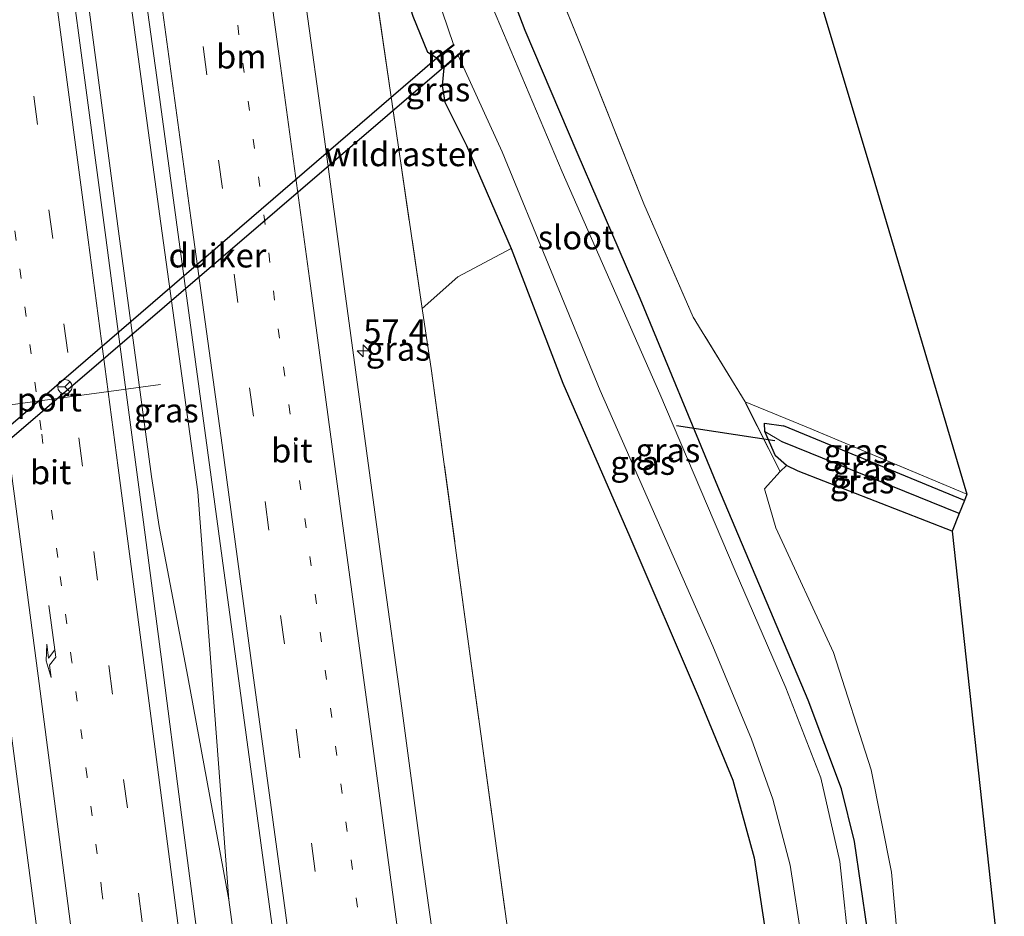
# Model space of a CAD drawing. Units: metres. Extents: x 239995 to 250002, y 474998 to 481251.
# Drawn here: x 247982 to 248085, y 476730 to 476824 of the extents above; entities that cross this region are included whole.
import ezdxf
from ezdxf.enums import TextEntityAlignment as Align

# ---------------------------------------------------------------- set-up
doc = ezdxf.new("R2010")
doc.units = ezdxf.units.M
for name, pattern in [('IE-TERREINAFSCHEIDING', [10, 8, -2]), ('VW-1-3_STREEP', [4, 1, -3]), ('VW-3-9_STREEP', [12, 3, -9])]:
    doc.linetypes.add(name, pattern=pattern)
doc.layers.get('0').update_dxf_attribs({"lineweight": 25})
for name, color, linetype, lineweight in [('B-ME-AM-KILOMETR-S-B1', 7, 'Continuous', 18), ('B-ME-BV-GELEIDECONSTRUCTIE-GELEIDERAIL-L-B1', 213, 'BV-GELEIDERAIL', 18), ('B-ME-GR-BOMENSTRUIKEN-GV-B6', 93, 'Continuous', 18), ('B-ME-GR-BOOM-GV-B6', 93, 'Continuous', 18), ('B-ME-IE-GRASLAND-GV-B6', 93, 'Continuous', 18), ('B-ME-IE-GRONDWERKLIJN-GROND_INGERICHT-GV-B6', 253, 'Continuous', 18), ('B-ME-IE-HULPGEOMETRIE-L-B1', 53, 'Continuous', 18), ('B-ME-IE-TERREINAFSCHEIDING-RASTERHEKWERK-L-B1', 8, 'IE-TERREINAFSCHEIDING', 18), ('B-ME-MW-MUUR-GV-B6', 8, 'IE-TERREINAFSCHEIDING-KUNSTMATIG', 18), ('B-ME-OG-WATER-GV-B6', 153, 'Continuous', 18), ('B-ME-VH-VERH_SOORT-BITUMEN-GV-B6', 8, 'IE-TERREINAFSCHEIDING-NATUURLIJK-HOUTWAL', 18), ('B-ME-VW-MARKERING-13STREEP-045-L-B1', 255, 'VW-1-3_STREEP', 18), ('B-ME-VW-MARKERING-39STREEP-015-L-B1', 255, 'VW-3-9_STREEP', 18), ('B-ME-VW-MARKERING-PIJLRE750-S-B1', 7, 'Continuous', 18), ('B-ME-VW-MARKERING-STREEP-015-L-B1', 7, 'Continuous', 18), ('B-ME-VW-MEUBILAIR_WEGMEUBILAIR-PORTAAL-L-B1', 8, 'Continuous', 18), ('B-ME-VW-MEUBILAIR_WEGMEUBILAIR-RONA-S-B1', 8, 'Continuous', 18)]:
    doc.layers.add(name, color=color, linetype=linetype, lineweight=lineweight)
for name, color, linetype in [('B-ME-GW-INSTEEKWATERGANG-L-B1', 10, 'Continuous'), ('B-ME-GW-WATERGANG-GREPPEL-L-B1', 10, 'Continuous'), ('B-ME-KG-KADASTRAAL-OPNAMEDTMGRENS-L-B1', 10, 'Continuous'), ('B-ME-KW-DUIKER-GV-B6', 10, 'Continuous'), ('B-ME-KW-DUIKER-L-B1', 10, 'Continuous')]:
    doc.layers.add(name, color=color, linetype=linetype)
doc.styles.add('NLCS-ISO', font='NLCS-ISO.TTF')
doc.linetypes.add('BV-GELEIDERAIL', pattern='A,10,-3,[108,NLCS.SHX,S=1,R=0,X=0,Y=0],-3', length=16)
doc.linetypes.add('IE-TERREINAFSCHEIDING-KUNSTMATIG', pattern='A,4,[82,NLCS.SHX,S=0.75,R=90,X=0,Y=0],4,-2', length=10)
doc.linetypes.add('IE-TERREINAFSCHEIDING-NATUURLIJK-HOUTWAL', pattern='A,7,-1.5,[67,NLCS.SHX,S=0.75,R=45,X=0,Y=0],-1.5,7,-1.5,[70,NLCS.SHX,S=0.75,R=0,X=0,Y=0],-1.5', length=20)

# ---------------------------------------------------------------- blocks, each defined once
blk = doc.blocks.new('hecto')
for p, q in [((0, 0.625), (-0.625, 0)), ((0, -0.625), (0, 0.625)), ((-0.625, 0), (0.625, 0)), ((0.625, 0), (0, -0.625))]:
    blk.add_line(p, q)
blk = doc.blocks.new('pijlr')
for p, q in [((0, 0, 0.1), (5.45, 0, 0.1)), ((5.45, -0.75, 0.1), (4.7, 0, 0.1)), ((6.2, -0.75, 0.1), (5.45, 0, 0.1)), ((4, -0.75, 0.1), (5.45, -0.75, 0.1)), ((5.7, -1.05, 0.1), (4, -0.75, 0.1)), ((7.5, -0.75, 0.1), (5.7, -1.05, 0.1)), ((7.5, -0.75, 0.1), (6.2, -0.75, 0.1))]:
    blk.add_line(p, q)
blk = doc.blocks.new('wegwijzer')
for q in [(-0.53, -0.53), (0, 0.75), (0.53, -0.53)]:
    blk.add_line((0, 0), q)
blk.add_circle((0, 0), 0.75)

msp = doc.modelspace()

# ---------------------------------------------------------------- linework, layer by layer
at = {"layer": 'B-ME-BV-GELEIDECONSTRUCTIE-GELEIDERAIL-L-B1'}
for points in [[(247974.0471, 476965.7427, 15.6537), (247981.327, 476912.815, 15.798), (247988.947, 476857.414, 15.937), (247996.305, 476803.284, 16.11)], [(247992.107, 476800.942, 16.082), (247983.174, 476868.3, 15.866), (247975.804, 476922.5, 15.679), (247970.0706, 476964.7121, 15.6349)], [(248003.563, 476731.611, 16.364), (248001.544, 476758.252, 16.336), (248000.317, 476774.259, 16.241), (247996.305, 476803.284, 16.11)], [(248003.563, 476731.611, 16.364), (247999.271, 476754.929, 16.303), (247996.279, 476770.62, 16.127), (247995.486, 476775.843, 16.168), (247992.107, 476800.942, 16.082)], [(248021.217, 476600.0555, 17.453), (248021.205, 476600.144, 17.453), (248015.902, 476640.459, 17.057), (248008.575, 476694.624, 16.676), (248003.563, 476731.611, 16.364)]]:
    msp.add_polyline3d(points, dxfattribs=at)
at = {"layer": 'B-ME-GR-BOMENSTRUIKEN-GV-B6'}
for points in [[(248023.503, 476831.371, 13.082), (248027.035, 476820.996, 13.082), (248025.198, 476819.592, 14.546), (248024.327, 476820.135, 14.533), (248022.809, 476823.919, 14.558)], [(248026.012, 476818.528, 14.493), (248027.496, 476819.819, 13.082), (248032.115, 476809.758, 13.082), (248042.336, 476784.833, 13.082), (248054.111, 476758.137, 13.082), (248058.15, 476748.413, 13.082), (248060.375, 476742.139, 13.082), (248062.169, 476735.254, 13.082), (248063.395, 476727.368, 13.082), (248064.132, 476717.965, 13.082), (248064.116, 476706.027, 13.082), (248063.069, 476694.316, 13.082), (248060.637, 476674.909, 13.082), (248057.014, 476644.392, 13.082)], [(248054.708, 476652.509, 14.516), (248057.277, 476681.346, 14.878), (248059.978, 476700.56, 14.7), (248060.745, 476712.845, 14.663), (248060.179, 476724.568, 14.606), (248058.433, 476736.008, 14.582), (248056.187, 476744.131, 14.623), (248052.59, 476752.888, 14.631), (248045.431, 476769.544, 14.643), (248038.427, 476785.607, 14.578), (248033.055, 476799.684, 14.485), (248028.373, 476810.416, 14.574), (248026.108, 476814.957, 14.631), (248025.82, 476816.693, 14.631), (248026.012, 476818.528, 14.493)], [(248047.665, 476628.436, 16.082), (248043.511, 476654.297, 15.766), (248039.189, 476683.189, 15.503), (248033.257, 476724.294, 15.397), (248028.592, 476758.358, 15.166), (248024.726, 476786.896, 15.065), (248023.76, 476793.412, 15.068), (248027.48, 476796.699, 14.885), (248033.055, 476799.684, 14.485), (248038.427, 476785.607, 14.578), (248045.431, 476769.544, 14.643), (248052.59, 476752.888, 14.631), (248056.187, 476744.131, 14.623), (248058.433, 476736.008, 14.582), (248060.179, 476724.568, 14.606), (248060.745, 476712.845, 14.663), (248059.978, 476700.56, 14.7), (248057.277, 476681.346, 14.878), (248054.771, 476667.295, 15.184), (248053.216, 476654.905, 15.385), (248051.892, 476644.499, 15.581)]]:
    msp.add_polyline3d(points, dxfattribs=at)
at = {"layer": 'B-ME-GR-BOOM-GV-B6'}
for points in [[(248067.476, 476647.358, 14.347), (248069.478, 476670.737, 14.25), (248072.573, 476697.698, 14.262), (248073.64, 476711.22, 14.29), (248073.659, 476724.434, 14.315), (248072.774, 476734.503, 14.327), (248070.656, 476745.215, 14.319), (248066.706, 476757.446, 14.225), (248060.681, 476770.493, 14.136), (248059.508, 476774.566, 14.242), (248061.124, 476776.37, 14.323), (248061.8, 476776.999, 14.148)], [(248061.8, 476776.999, 14.148), (248063.023, 476776.412, 14.148), (248079.093, 476770.126, 14.132), (248084.55, 476720.19, 14.123), (248077.681, 476722.881, 14.128), (248077.365, 476722.568, 14.128), (248077.122, 476721.894, 14.128), (248077.239, 476721.285, 14.128), (248077.654, 476720.716, 14.128), (248077.757, 476720.67, 14.128), (248084.481, 476717.823, 14.032), (248084.465, 476717.277, 13.996), (248083.522, 476717.667, 13.99), (248079.77, 476705.253, 14.144), (248076.867, 476692.311, 14.189), (248074.745, 476675.139, 14.225), (248071.601, 476646.213, 14.233)]]:
    msp.add_polyline3d(points, dxfattribs=at)
at = {"layer": 'B-ME-GW-INSTEEKWATERGANG-L-B1'}
msp.add_line((248080.382, 476773.353, 14.155), (248061.475, 476781.152, 14.181), dxfattribs=at)
for points in [[(248025.198, 476819.592, 14.546), (248024.327, 476820.135, 14.533), (248022.809, 476823.919, 14.558), (248020.131, 476832.509, 14.497), (248018.789, 476839.167, 14.477), (248017.516, 476849.929, 14.355), (248017.086, 476861.93, 14.177), (248017.165, 476876.3, 14.043), (248017.513, 476891.484, 14.006), (248018.438, 476907.58, 13.994), (248018.742, 476917.39, 14.014), (248017.836, 476927.182, 14.027), (248016.392, 476938.097, 14.116), (248014.518, 476946.87, 14.193), (248011.732, 476955.093, 14.225), (248007.674, 476964.446, 14.298)], [(248064.389, 476646.296, 14.327), (248066.534, 476667.791, 14.282), (248069.543, 476693.261, 14.246), (248070.854, 476709.427, 14.193), (248070.85, 476718.736, 14.298), (248070.221, 476728.676, 14.383), (248068.912, 476737.706, 14.375), (248067.541, 476743.223, 14.331), (248064.061, 476752.489, 14.351), (248054.617, 476774.797, 14.355), (248046.525, 476794.429, 14.4), (248039.924, 476809.706, 14.396), (248034.513, 476822.43, 14.388), (248030.412, 476833.257, 14.416), (248028.088, 476842.996, 14.456), (248026.672, 476855.188, 14.424), (248026.196, 476871.808, 14.286), (248025.958, 476888.478, 14.221), (248027.549, 476908.612, 14.205), (248028.534, 476920.323, 14.246), (248027.715, 476930.821, 14.396), (248025.164, 476944.117, 14.31)], [(248026.012, 476818.528, 14.493), (248025.82, 476816.693, 14.631), (248026.108, 476814.957, 14.631), (248028.373, 476810.416, 14.574), (248033.055, 476799.684, 14.485), (248038.427, 476785.607, 14.578), (248045.431, 476769.544, 14.643), (248052.59, 476752.888, 14.631), (248056.187, 476744.131, 14.623), (248058.433, 476736.008, 14.582), (248060.179, 476724.568, 14.606), (248060.745, 476712.845, 14.663), (248059.978, 476700.56, 14.7), (248057.277, 476681.346, 14.878)], [(248079.093, 476770.126, 14.132), (248063.023, 476776.412, 14.148), (248061.8, 476776.999, 14.148), (248060.655, 476778.018, 14.148), (248059.535, 476780.549, 14.144), (248059.516, 476781.42, 14.144), (248061.475, 476781.152, 14.181)]]:
    msp.add_polyline3d(points, dxfattribs=at)
at = {"layer": 'B-ME-GW-WATERGANG-GREPPEL-L-B1'}
msp.add_line((248079.832, 476771.976, 13.583), (248061.347, 476779.472, 13.585), dxfattribs=at)
at = {"layer": 'B-ME-IE-GRASLAND-GV-B6'}
for points in [[(247991.0906, 476974.5609, 14.7084), (247999.436, 476966.128, 14.52), (248001.176, 476956.685, 14.512), (247999.435, 476956.393, 14.512), (247999.738, 476954.224, 14.512), (248001.592, 476954.539, 14.512), (248003.765, 476936.762, 14.552), (248006.391, 476917.645, 14.683), (248010.721, 476883.388, 14.627), (248013.146, 476865.948, 14.602), (248017.727, 476834.521, 14.748), (248021.229, 476810.488, 14.923), (248023.76, 476793.412, 15.068), (248024.726, 476786.896, 15.065), (248028.592, 476758.358, 15.166), (248033.257, 476724.294, 15.397), (248039.189, 476683.189, 15.503), (248043.511, 476654.297, 15.766), (248047.665, 476628.436, 16.082)], [(248038.3412, 476638.9231, 16.2684), (248035.9932, 476653.6977, 16.1651), (248034.7023, 476662.613, 16.0974), (248032.3776, 476677.433, 15.9641), (248030.0544, 476692.2331, 15.8555), (248027.8356, 476707.0736, 15.7474), (248025.7108, 476721.9222, 15.6542), (248023.6004, 476736.7609, 15.5593), (248021.6049, 476751.6359, 15.4643), (248019.5817, 476766.4986, 15.377), (248017.5607, 476781.3606, 15.2989), (248015.5411, 476796.2238, 15.2025), (248013.53, 476811.0862, 15.1284), (248011.5035, 476825.9569, 15.0628), (248009.4845, 476840.8203, 15.0092), (248007.4509, 476855.678, 14.9542), (248005.4368, 476870.5473, 14.9098), (248003.3844, 476885.4061, 14.8664), (248001.328, 476900.266, 14.8248), (247999.2693, 476915.124, 14.7906), (247997.2326, 476929.9799, 14.7447), (247995.1892, 476944.8434, 14.7204), (247993.1378, 476959.7024, 14.7212), (247991.0906, 476974.5609, 14.7084)], [(247951.7466, 476965.6381, 14.6503), (247953.7991, 476950.7792, 14.6567), (247955.8283, 476935.919, 14.675), (247957.8545, 476921.0579, 14.7069), (247959.8751, 476906.1946, 14.7354), (247961.8935, 476891.3324, 14.7584), (247963.9087, 476876.4684, 14.8167), (247965.907, 476861.6072, 14.8856), (247967.8726, 476846.7377, 14.9353), (247969.8628, 476831.8705, 14.9984), (247971.8787, 476817.0094, 15.049), (247973.8568, 476802.1463, 15.1081), (247975.8115, 476787.2744, 15.1713), (247977.765, 476772.403, 15.2595), (247979.717, 476757.5308, 15.3428), (247981.6676, 476742.6589, 15.4504), (247983.6085, 476727.7953, 15.5602), (247985.5179, 476712.9178, 15.6754), (247987.3083, 476698.0711, 15.7826), (247988.9279, 476683.22, 15.8843), (247990.3995, 476668.2927, 15.9958), (247991.8506, 476653.3998, 16.0658), (247993.1731, 476638.4584, 16.1601)], [(248010.3446, 476652.1062, 16.5268), (248008.359, 476666.9747, 16.4446), (248006.3706, 476681.8419, 16.3238), (248004.3774, 476696.7091, 16.2168), (248002.4008, 476711.5729, 16.1108), (248000.4473, 476726.4447, 15.9966), (247998.5029, 476741.3164, 15.8954), (247996.5743, 476756.1924, 15.8003), (247994.6256, 476771.065, 15.7031), (247992.6468, 476785.9348, 15.6109), (247990.6894, 476800.8063, 15.5497), (247988.7082, 476815.6777, 15.4894), (247986.7269, 476830.5463, 15.4229), (247984.7051, 476845.4094, 15.371), (247982.6446, 476860.2687, 15.2965), (247980.6468, 476875.1369, 15.2374), (247978.6359, 476890.0014, 15.1788), (247976.6187, 476904.8663, 15.1501), (247974.5978, 476919.7295, 15.1219), (247972.6228, 476934.5984, 15.096), (247970.5969, 476949.4637, 15.0654), (247968.5943, 476964.3295, 15.0577), (247975.5546, 476966.1334, 15.0673)], [(247975.5546, 476966.1334, 15.0673), (247977.6051, 476951.2742, 15.0778), (247979.652, 476936.4152, 15.0918), (247981.7256, 476921.5587, 15.1204), (247983.7747, 476906.6994, 15.1561), (247985.8204, 476891.8404, 15.1978), (247987.8615, 476876.98, 15.2549), (247989.9044, 476862.1196, 15.2979), (247991.9465, 476847.26, 15.3398), (247993.9836, 476832.3991, 15.4025), (247996.0203, 476817.5382, 15.4622), (247998.0565, 476802.6782, 15.5279), (248000.0831, 476787.816, 15.6065), (248002.1057, 476772.9542, 15.6944), (248004.1227, 476758.0907, 15.7791), (248006.1371, 476743.2272, 15.8732), (248008.1486, 476728.3642, 15.9546), (248010.1509, 476713.4988, 16.0572), (248012.1556, 476698.6333, 16.1594), (248014.1617, 476683.7685, 16.2709), (248016.1671, 476668.9037, 16.3951), (248018.1664, 476654.0396, 16.5211), (248020.1567, 476639.1728, 16.6471)], [(248022.707, 476943.861, 13.082), (248025.164, 476944.117, 14.31), (248027.715, 476930.821, 14.396), (248028.534, 476920.323, 14.246), (248027.549, 476908.612, 14.205), (248025.958, 476888.478, 14.221), (248026.196, 476871.808, 14.286), (248026.672, 476855.188, 14.424), (248028.088, 476842.996, 14.456), (248030.412, 476833.257, 14.416), (248034.513, 476822.43, 14.388), (248039.924, 476809.706, 14.396), (248046.525, 476794.429, 14.4), (248054.617, 476774.797, 14.355), (248064.061, 476752.489, 14.351), (248067.541, 476743.223, 14.331), (248068.912, 476737.706, 14.375), (248070.221, 476728.676, 14.383), (248070.85, 476718.736, 14.298), (248070.854, 476709.427, 14.193), (248069.543, 476693.261, 14.246), (248066.534, 476667.791, 14.282), (248064.389, 476646.296, 14.327)], [(248064.389, 476646.296, 14.327), (248066.534, 476667.791, 14.282), (248069.543, 476693.261, 14.246), (248070.854, 476709.427, 14.193), (248070.85, 476718.736, 14.298), (248070.221, 476728.676, 14.383), (248068.912, 476737.706, 14.375), (248067.541, 476743.223, 14.331), (248064.061, 476752.489, 14.351), (248054.617, 476774.797, 14.355), (248046.525, 476794.429, 14.4), (248039.924, 476809.706, 14.396), (248034.513, 476822.43, 14.388), (248030.412, 476833.257, 14.416), (248028.088, 476842.996, 14.456), (248026.672, 476855.188, 14.424), (248026.196, 476871.808, 14.286), (248025.958, 476888.478, 14.221), (248027.549, 476908.612, 14.205), (248028.534, 476920.323, 14.246), (248027.715, 476930.821, 14.396), (248025.164, 476944.117, 14.31)], [(248025.198, 476819.592, 14.546), (248026.012, 476818.528, 14.493), (248025.82, 476816.693, 14.631), (248026.108, 476814.957, 14.631), (248028.373, 476810.416, 14.574), (248033.055, 476799.684, 14.485), (248027.48, 476796.699, 14.885), (248023.76, 476793.412, 15.068), (248021.229, 476810.488, 14.923), (248017.727, 476834.521, 14.748), (248018.789, 476839.167, 14.477), (248020.131, 476832.509, 14.497), (248022.809, 476823.919, 14.558), (248024.327, 476820.135, 14.533), (248025.198, 476819.592, 14.546)], [(248035.578, 476832.475, 14.456), (248040.312, 476820.865, 14.4), (248046.903, 476804.327, 14.379), (248052.037, 476792.509, 14.383), (248057.471, 476783.646, 14.359), (248061.124, 476776.37, 14.323), (248059.508, 476774.566, 14.242), (248060.681, 476770.493, 14.136), (248066.706, 476757.446, 14.225), (248070.656, 476745.215, 14.319), (248072.774, 476734.503, 14.327), (248073.659, 476724.434, 14.315), (248073.64, 476711.22, 14.29), (248072.573, 476697.698, 14.262), (248069.478, 476670.737, 14.25), (248067.476, 476647.358, 14.347)], [(248062.527, 476646.794, 13.082), (248063.985, 476663.104, 13.082), (248065.917, 476679.005, 13.082), (248067.634, 476692.041, 13.082), (248068.676, 476702.999, 13.082), (248069.231, 476713.806, 13.082), (248068.448, 476725.521, 13.082), (248067.376, 476735.616, 13.082), (248065.386, 476744.362, 13.082), (248061.734, 476753.773, 13.082), (248056.434, 476765.984, 13.082), (248048.562, 476784.486, 13.082), (248038.365, 476807.67, 13.082), (248031.075, 476824.884, 13.082)], [(248061.8, 476776.999, 14.148), (248061.124, 476776.37, 14.323), (248057.471, 476783.646, 14.359), (248063.867, 476781.032, 14.197), (248080.642, 476774.005, 14.109), (248080.382, 476773.353, 14.155), (248061.475, 476781.152, 14.181), (248059.516, 476781.42, 14.144), (248059.535, 476780.549, 14.144), (248060.655, 476778.018, 14.148), (248061.8, 476776.999, 14.148)], [(248059.535, 476780.549, 14.144), (248059.516, 476781.42, 14.144), (248061.475, 476781.152, 14.181), (248080.382, 476773.353, 14.155), (248079.832, 476771.976, 13.583), (248061.347, 476779.472, 13.585), (248059.535, 476780.549, 14.144)], [(248061.8, 476776.999, 14.148), (248060.655, 476778.018, 14.148), (248059.535, 476780.549, 14.144), (248061.347, 476779.472, 13.585), (248079.832, 476771.976, 13.583), (248079.093, 476770.126, 14.132), (248063.023, 476776.412, 14.148), (248061.8, 476776.999, 14.148)]]:
    msp.add_polyline3d(points, dxfattribs=at)
at = {"layer": 'B-ME-IE-GRONDWERKLIJN-GROND_INGERICHT-GV-B6'}
msp.add_polyline3d([(248030.607, 476875.329, 14.396), (248043.261, 476875.953, 14.396), (248050.193, 476876.329, 14.355), (248059.084, 476846.354, 14.167), (248071.027, 476806.503, 14.155), (248080.642, 476774.005, 14.109), (248063.867, 476781.032, 14.197), (248057.471, 476783.646, 14.359), (248052.037, 476792.509, 14.383), (248046.903, 476804.327, 14.379), (248040.312, 476820.865, 14.4), (248035.578, 476832.475, 14.456), (248033.527, 476837.965, 14.509), (248032.645, 476842.007, 14.538), (248031.706, 476853.779, 14.473), (248030.607, 476875.329, 14.396)], dxfattribs=at)
at = {"layer": 'B-ME-IE-HULPGEOMETRIE-L-B1'}
msp.add_line((248061.347, 476779.472, 13.585), (248059.535, 476780.549, 14.144), dxfattribs=at)
at = {"layer": 'B-ME-IE-TERREINAFSCHEIDING-RASTERHEKWERK-L-B1'}
msp.add_line((248061.124, 476776.37, 14.323), (248057.471, 476783.646, 14.359), dxfattribs=at)
for points in [[(247999.436, 476966.128, 14.52), (248001.176, 476956.685, 14.512), (248001.592, 476954.539, 14.512), (248003.765, 476936.762, 14.552), (248006.391, 476917.645, 14.683), (248010.721, 476883.388, 14.627), (248013.146, 476865.948, 14.602), (248017.727, 476834.521, 14.748), (248021.229, 476810.488, 14.923), (248023.76, 476793.412, 15.068), (248024.726, 476786.896, 15.065), (248028.592, 476758.358, 15.166), (248033.257, 476724.294, 15.397), (248039.189, 476683.189, 15.503), (248043.511, 476654.297, 15.766), (248047.665, 476628.436, 16.082), (248051.377, 476606.83, 16.136)], [(248080.642, 476774.005, 14.109), (248063.867, 476781.032, 14.197), (248057.471, 476783.646, 14.359), (248052.037, 476792.509, 14.383), (248046.903, 476804.327, 14.379), (248040.312, 476820.865, 14.4), (248035.578, 476832.475, 14.456), (248033.527, 476837.965, 14.509), (248032.645, 476842.007, 14.538), (248031.706, 476853.779, 14.473)]]:
    msp.add_polyline3d(points, dxfattribs=at)
at = {"layer": 'B-ME-KG-KADASTRAAL-OPNAMEDTMGRENS-L-B1'}
msp.add_polyline3d([(248029.155, 476947.03, 14.46), (248039.194, 476913.418, 14.326), (248048.291, 476882.723, 14.203), (248048.646, 476881.531, 14.193), (248049.042, 476880.199, 13.114), (248049.681, 476878.051, 13.114), (248050.022, 476876.907, 14.234), (248050.193, 476876.329, 14.355), (248059.084, 476846.354, 14.167), (248071.027, 476806.503, 14.155), (248080.642, 476774.005, 14.109), (248080.382, 476773.353, 14.155), (248079.832, 476771.976, 13.583), (248079.093, 476770.126, 14.132), (248084.55, 476720.19, 14.123), (248084.512, 476718.894, 13.697), (248084.481, 476717.823, 14.032), (248084.465, 476717.277, 13.996), (248083.52, 476683.223, 14.2), (248082.347, 476645.155, 14.327), (248081.227, 476605.314, 14.562)], dxfattribs=at)
at = {"layer": 'B-ME-KW-DUIKER-GV-B6'}
msp.add_polyline3d([(248026.003, 476818.625, 13.08), (247967.628, 476768.53, 13.08), (247966.931, 476769.327, 13.08), (248025.282, 476819.577, 13.08), (248026.003, 476818.625, 13.08)], dxfattribs=at)
at = {"layer": 'B-ME-KW-DUIKER-L-B1'}
msp.add_line((248060.566, 476779.582, 13.942), (248050.316, 476781.152, 13.512), dxfattribs=at)
at = {"layer": 'B-ME-MW-MUUR-GV-B6'}
msp.add_polyline3d([(248025.198, 476819.592, 14.546), (248027.035, 476820.996, 13.082), (248027.096, 476820.917, 13.082), (248025.338, 476819.573, 13.082), (248026.027, 476818.673, 13.082), (248027.665, 476820.098, 13.082), (248027.731, 476820.023, 13.082), (248027.496, 476819.819, 13.082), (248026.012, 476818.528, 14.493), (248025.198, 476819.592, 14.546)], dxfattribs=at)
at = {"layer": 'B-ME-OG-WATER-GV-B6'}
for points in [[(248057.014, 476644.392, 13.082), (248060.637, 476674.909, 13.082), (248063.069, 476694.316, 13.082), (248064.116, 476706.027, 13.082), (248064.132, 476717.965, 13.082), (248063.395, 476727.368, 13.082), (248062.169, 476735.254, 13.082), (248060.375, 476742.139, 13.082), (248058.15, 476748.413, 13.082), (248054.111, 476758.137, 13.082), (248042.336, 476784.833, 13.082), (248032.115, 476809.758, 13.082), (248027.496, 476819.819, 13.082), (248027.731, 476820.023, 13.082), (248027.665, 476820.098, 13.082), (248026.027, 476818.673, 13.082), (248025.338, 476819.573, 13.082), (248027.096, 476820.917, 13.082), (248027.035, 476820.996, 13.082), (248023.503, 476831.371, 13.082)], [(248031.075, 476824.884, 13.082), (248038.365, 476807.67, 13.082), (248048.562, 476784.486, 13.082), (248056.434, 476765.984, 13.082), (248061.734, 476753.773, 13.082), (248065.386, 476744.362, 13.082), (248067.376, 476735.616, 13.082), (248068.448, 476725.521, 13.082), (248069.231, 476713.806, 13.082), (248068.676, 476702.999, 13.082), (248067.634, 476692.041, 13.082), (248065.917, 476679.005, 13.082), (248063.985, 476663.104, 13.082), (248062.527, 476646.794, 13.082)]]:
    msp.add_polyline3d(points, dxfattribs=at)
at = {"layer": 'B-ME-VH-VERH_SOORT-BITUMEN-GV-B6'}
for points in [[(247993.1731, 476638.4584, 16.1601), (247991.8506, 476653.3998, 16.0658), (247990.3995, 476668.2927, 15.9958), (247988.9279, 476683.22, 15.8843), (247987.3083, 476698.0711, 15.7826), (247985.5179, 476712.9178, 15.6754), (247983.6085, 476727.7953, 15.5602), (247981.6676, 476742.6589, 15.4504), (247979.717, 476757.5308, 15.3428), (247977.765, 476772.403, 15.2595), (247975.8115, 476787.2744, 15.1713), (247973.8568, 476802.1463, 15.1081), (247971.8787, 476817.0094, 15.049), (247969.8628, 476831.8705, 14.9984)], [(248020.1567, 476639.1728, 16.6471), (248018.1664, 476654.0396, 16.5211), (248016.1671, 476668.9037, 16.3951), (248014.1617, 476683.7685, 16.2709), (248012.1556, 476698.6333, 16.1594), (248010.1509, 476713.4988, 16.0572), (248008.1486, 476728.3642, 15.9546), (248006.1371, 476743.2272, 15.8732), (248004.1227, 476758.0907, 15.7791), (248002.1057, 476772.9542, 15.6944), (248000.0831, 476787.816, 15.6065), (247998.0565, 476802.6782, 15.5279), (247996.0203, 476817.5382, 15.4622), (247993.9836, 476832.3991, 15.4025)], [(247986.7269, 476830.5463, 15.4229), (247988.7082, 476815.6777, 15.4894), (247990.6894, 476800.8063, 15.5497), (247992.6468, 476785.9348, 15.6109), (247994.6256, 476771.065, 15.7031), (247996.5743, 476756.1924, 15.8003), (247998.5029, 476741.3164, 15.8954), (248000.4473, 476726.4447, 15.9966), (248002.4008, 476711.5729, 16.1108), (248004.3774, 476696.7091, 16.2168), (248006.3706, 476681.8419, 16.3238), (248008.359, 476666.9747, 16.4446), (248010.3446, 476652.1062, 16.5268)], [(248011.5035, 476825.9569, 15.0628), (248013.53, 476811.0862, 15.1284), (248015.5411, 476796.2238, 15.2025), (248017.5607, 476781.3606, 15.2989), (248019.5817, 476766.4986, 15.377), (248021.6049, 476751.6359, 15.4643), (248023.6004, 476736.7609, 15.5593), (248025.7108, 476721.9222, 15.6542), (248027.8356, 476707.0736, 15.7474), (248030.0544, 476692.2331, 15.8555), (248032.3776, 476677.433, 15.9641), (248034.7023, 476662.613, 16.0974), (248035.9932, 476653.6977, 16.1651), (248038.3412, 476638.9231, 16.2684)]]:
    msp.add_polyline3d(points, dxfattribs=at)
at = {"layer": 'B-ME-VW-MARKERING-13STREEP-045-L-B1'}
for points in [[(247998.7913, 476668.4782, 16.2019), (247998.1395, 476673.443, 16.1639), (247996.6277, 476684.4727, 16.0706), (247995.0334, 476696.5327, 15.976), (247993.4696, 476707.8925, 15.897), (247991.8952, 476719.7884, 15.8054), (247990.2944, 476732.474, 15.702), (247988.7436, 476744.4622, 15.6217), (247987.16, 476756.4952, 15.5387), (247985.6781, 476767.3829, 15.4697), (247983.9499, 476780.7312, 15.3951), (247982.3872, 476792.581, 15.3295), (247980.7412, 476805.0379, 15.2794), (247979.2128, 476816.7173, 15.2339), (247977.6167, 476828.7214, 15.1942)], [(248026.3464, 476661.1829, 16.2936), (248025.0263, 476671.3856, 16.2091), (248023.4194, 476683.2771, 16.1034), (248021.8246, 476695.1702, 16.0066), (248020.2301, 476707.0635, 15.9252), (248018.5759, 476718.9487, 15.8453), (248016.9921, 476730.8435, 15.7705), (248015.3747, 476742.7337, 15.6936), (248013.7646, 476754.625, 15.6184), (248012.1575, 476766.5167, 15.5493), (248010.5352, 476778.4062, 15.4781), (248008.8392, 476790.2855, 15.4094), (248007.3361, 476802.1907, 15.3421), (248005.6991, 476814.0783, 15.2834), (248004.0657, 476825.9666, 15.232)]]:
    msp.add_polyline3d(points, dxfattribs=at)
at = {"layer": 'B-ME-VW-MARKERING-39STREEP-015-L-B1'}
for points in [[(248023.7985, 476651.3332, 16.4539), (248022.193, 476663.2249, 16.3556), (248020.5844, 476675.1161, 16.2537), (248018.9899, 476687.0092, 16.148), (248017.3887, 476698.9016, 16.0636), (248015.7812, 476710.7932, 15.98), (248014.172, 476722.6845, 15.9008), (248012.5739, 476734.5774, 15.831), (248010.9728, 476746.4699, 15.7503), (248009.3501, 476758.3594, 15.6798), (248007.7354, 476770.2501, 15.6121), (248006.1144, 476782.1399, 15.5381), (248004.5017, 476794.0308, 15.4699), (248002.8848, 476805.9213, 15.4125), (248001.263, 476817.811, 15.355), (247999.6278, 476829.699, 15.3106)], [(248005.5817, 476646.0639, 16.4492), (248003.9961, 476657.9584, 16.3678), (248002.4053, 476669.8523, 16.2948), (248000.8188, 476681.7466, 16.1984), (247999.2253, 476693.6398, 16.0944), (247997.641, 476705.5345, 16.009), (247996.0621, 476717.4298, 15.9207), (247994.5008, 476729.3275, 15.8287), (247992.9506, 476741.2266, 15.7376), (247991.3947, 476753.125, 15.6657), (247989.8365, 476765.0232, 15.5873), (247988.2813, 476776.9218, 15.5177), (247986.727, 476788.8205, 15.4497), (247985.1509, 476800.7165, 15.4009), (247983.575, 476812.6124, 15.3491), (247981.9825, 476824.5062, 15.3055)]]:
    msp.add_polyline3d(points, dxfattribs=at)
at = {"layer": 'B-ME-VW-MARKERING-STREEP-015-L-B1'}
for points in [[(248040.1745, 476602.8612, 16.6535), (248039.5295, 476606.3394, 16.6277), (248038.0978, 476614.3165, 16.5651), (248034.4432, 476635.109, 16.4086), (248031.5589, 476653.0809, 16.2792), (248028.2071, 476676.8448, 16.0745), (248024.9759, 476700.6256, 15.8918), (248021.7163, 476724.4027, 15.7344), (248018.537, 476748.1907, 15.5824), (248015.2998, 476771.9709, 15.4421), (248012.0684, 476795.7519, 15.2967), (248008.8502, 476819.5349, 15.1772), (248005.576, 476843.3103, 15.0924), (248002.3263, 476867.0892, 15.019), (247999.0425, 476890.8633, 14.9401), (247995.7487, 476914.6362, 14.8791), (247992.4888, 476938.4137, 14.8246), (247989.2066, 476962.1882, 14.8089), (247987.7521, 476972.7499, 14.7981)], [(248026.9806, 476599.7408, 16.9569), (248025.0912, 476613.8627, 16.8299), (248022.0883, 476636.4487, 16.6401), (248018.9096, 476660.1925, 16.446), (248015.7008, 476683.9761, 16.243), (248012.4911, 476707.7599, 16.0723), (248009.2873, 476731.5446, 15.9144), (248006.065, 476755.3269, 15.7683), (248002.8379, 476779.1085, 15.6274), (247999.5954, 476802.8881, 15.4996), (247996.3371, 476826.6657, 15.402), (247993.0777, 476850.4431, 15.3042), (247989.8083, 476874.2193, 15.2351), (247986.5426, 476897.9959, 15.1531), (247983.2641, 476921.7709, 15.094), (247979.9925, 476945.5468, 15.0515), (247977.0404, 476966.9394, 15.0368)], [(247999.9456, 476600.1125, 16.5627), (247998.7153, 476615.2328, 16.4382), (247998.6414, 476616.0842, 16.4307), (247997.0294, 476635.7478, 16.2865), (247994.9102, 476659.6921, 16.1422), (247992.5555, 476683.5779, 15.9828), (247989.8031, 476707.4188, 15.8181), (247986.7481, 476731.2228, 15.6348), (247983.6276, 476755.0184, 15.4653), (247980.5044, 476778.8139, 15.3219), (247977.3769, 476802.609, 15.2046), (247974.2108, 476826.3991, 15.1229), (247971.0264, 476850.1867, 15.0236), (247967.8347, 476873.9733, 14.9288), (247964.6102, 476897.7556, 14.8558), (247961.3773, 476921.5368, 14.8066), (247958.135, 476945.3167, 14.7622), (247955.3924, 476965.355, 14.7526)], [(247966.7454, 476964.4731, 15.0215), (247969.6544, 476943.2781, 15.0379), (247972.8802, 476919.496, 15.0842), (247976.1138, 476895.7148, 15.1276), (247979.3313, 476871.9317, 15.2153), (247982.5219, 476848.1449, 15.3089), (247985.6932, 476824.3555, 15.4006), (247988.8625, 476800.5659, 15.4966), (247991.9944, 476776.7714, 15.6161), (247995.1122, 476752.9752, 15.7643), (247998.2201, 476729.1779, 15.9252), (248001.3456, 476705.3829, 16.1025), (248004.5346, 476681.5964, 16.2816), (248007.716, 476657.8088, 16.4514), (248010.8821, 476634.0491, 16.6297), (248013.4685, 476614.8711, 16.8098), (248015.3691, 476600.6334, 16.9351)]]:
    msp.add_polyline3d(points, dxfattribs=at)
at = {"layer": 'B-ME-VW-MEUBILAIR_WEGMEUBILAIR-PORTAAL-L-B1'}
msp.add_line((247973.198, 476782.319, 23.689), (247996.402, 476785.473, 23.725), dxfattribs=at)

# ---------------------------------------------------------------- block references
at = {"layer": 'B-ME-AM-KILOMETR-S-B1', "rotation": 90}
msp.add_blockref('hecto', (248017.5931, 476788.9732, 15.2648), dxfattribs=at)
at = {"layer": 'B-ME-VW-MARKERING-PIJLRE750-S-B1', "rotation": 277.6}
msp.add_blockref('pijlr', (247984.7455, 476762.3829, 15.4572), dxfattribs=at)
at = {"layer": 'B-ME-VW-MEUBILAIR_WEGMEUBILAIR-RONA-S-B1', "rotation": 90}
msp.add_blockref('wegwijzer', (247986.429, 476785.226, 25.331), dxfattribs=at)

# ---------------------------------------------------------------- texts
at = {"layer": 'B-ME-AM-KILOMETR-S-B1', "ltscale": 0.2, "style": 'NLCS-ISO'}
msp.add_text('57.4', height=2.5, dxfattribs=at).set_placement((248017.5931, 476788.9732, 15.2648), align=Align.BOTTOM_LEFT)
at = {"layer": 'B-ME-IE-GRASLAND-GV-B6', "ltscale": 0.2, "style": 'NLCS-ISO'}
for p in [(248025.391, 476816.2895), (248021.2338, 476789.1937), (247997.0205, 476782.7557), (248049.4115, 476778.5925), (248069.0565, 476778.4995), (248046.7805, 476777.273), (248069.949, 476776.698), (248069.6835, 476775.3375)]:
    msp.add_text('gras', height=2.5, dxfattribs=at).set_placement(p, align=Align.MIDDLE_CENTER)
at = {"layer": 'B-ME-IE-TERREINAFSCHEIDING-RASTERHEKWERK-L-B1', "ltscale": 0.2, "style": 'NLCS-ISO'}
msp.add_text('wildraster', height=2.5, dxfattribs=at).set_placement((248021.6035, 476809.5186), align=Align.MIDDLE_CENTER)
at = {"layer": 'B-ME-KW-DUIKER-GV-B6', "ltscale": 0.2, "style": 'NLCS-ISO'}
msp.add_text('duiker', height=2.5, dxfattribs=at).set_placement((248002.3694, 476798.9368), align=Align.MIDDLE_CENTER)
at = {"layer": 'B-ME-MW-MUUR-GV-B6', "ltscale": 0.2, "style": 'NLCS-ISO'}
msp.add_text('mr', height=2.5, dxfattribs=at).set_placement((248026.4796, 476819.7811), align=Align.MIDDLE_CENTER)
at = {"layer": 'B-ME-OG-WATER-GV-B6', "ltscale": 0.2, "style": 'NLCS-ISO'}
msp.add_text('sloot', height=2.5, dxfattribs=at).set_placement((248039.8196, 476800.8237), align=Align.MIDDLE_CENTER)
at = {"layer": 'B-ME-VH-VERH_SOORT-BITUMEN-GV-B6', "ltscale": 0.2, "style": 'NLCS-ISO'}
for p in [(248010.1337, 476778.5647), (247984.9413, 476776.2955)]:
    msp.add_text('bit', height=2.5, dxfattribs=at).set_placement(p, align=Align.MIDDLE_CENTER)
at = {"layer": 'B-ME-VW-MARKERING-13STREEP-045-L-B1', "ltscale": 0.2, "style": 'NLCS-ISO'}
msp.add_text('bm', height=2.5, dxfattribs=at).set_placement((248004.85, 476819.7269), align=Align.MIDDLE_CENTER)
at = {"layer": 'B-ME-VW-MEUBILAIR_WEGMEUBILAIR-PORTAAL-L-B1', "ltscale": 0.2, "style": 'NLCS-ISO'}
msp.add_text('port', height=2.5, dxfattribs=at).set_placement((247984.8, 476783.896), align=Align.MIDDLE_CENTER)

doc.saveas('drawing.dxf')
